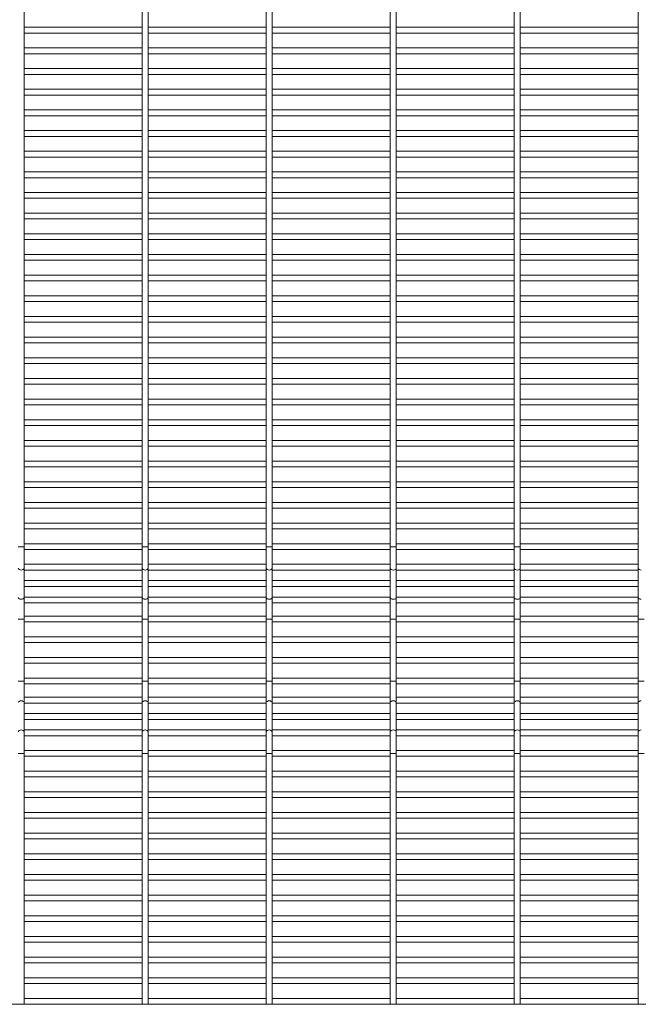
# Paper-space layout 'Flat pattern' of a CAD drawing. Units: millimetres. Extents: x -1259 to 1259, y -1208 to 1208.
# Drawn here: x -115 to 265, y -1208 to -603 of the extents above; entities that cross this region are included whole.
import ezdxf

# ---------------------------------------------------------------- set-up
doc = ezdxf.new("R2010")
doc.units = ezdxf.units.MM

psp = doc.layouts.new('Flat pattern')

# ---------------------------------------------------------------- linework, layer by layer
at = {"color": 7, "linetype": 'Continuous', "lineweight": 15}
for p, q in [((-112.65, -1208.33), (-112.65, 1208.33)), ((-40.1, 1208.33), (-40.1, -1208.33)), ((-36.45, -1208.33), (-36.45, 1208.33)), ((36.1, 1208.33), (36.1, -1208.33)), ((39.75, -1208.33), (39.75, 1208.33)), ((112.3, 1208.33), (112.3, -1208.33)), ((115.95, -1208.33), (115.95, 1208.33)), ((188.5, 1208.33), (188.5, -1208.33)), ((192.15, -1208.33), (192.15, 1208.33)), ((264.7, 1208.33), (264.7, -1208.33)), ((-40.1, -607.78), (-112.65, -607.78)), ((36.1, -607.78), (-36.45, -607.78)), ((112.3, -607.78), (39.75, -607.78)), ((188.5, -607.78), (115.95, -607.78)), ((264.7, -607.78), (192.15, -607.78)), ((-112.65, -611.43), (-40.1, -611.43)), ((-36.45, -611.43), (36.1, -611.43)), ((39.75, -611.43), (112.3, -611.43)), ((115.95, -611.43), (188.5, -611.43)), ((192.15, -611.43), (264.7, -611.43)), ((-40.1, -620.48), (-112.65, -620.48)), ((36.1, -620.48), (-36.45, -620.48)), ((112.3, -620.48), (39.75, -620.48)), ((188.5, -620.48), (115.95, -620.48)), ((264.7, -620.48), (192.15, -620.48)), ((-112.65, -624.13), (-40.1, -624.13)), ((-36.45, -624.13), (36.1, -624.13)), ((39.75, -624.13), (112.3, -624.13)), ((115.95, -624.13), (188.5, -624.13)), ((192.15, -624.13), (264.7, -624.13)), ((-40.1, -633.18), (-112.65, -633.18)), ((36.1, -633.18), (-36.45, -633.18)), ((112.3, -633.18), (39.75, -633.18)), ((188.5, -633.18), (115.95, -633.18)), ((264.7, -633.18), (192.15, -633.18)), ((-112.65, -636.83), (-40.1, -636.83)), ((-36.45, -636.83), (36.1, -636.83)), ((39.75, -636.83), (112.3, -636.83)), ((115.95, -636.83), (188.5, -636.83)), ((192.15, -636.83), (264.7, -636.83)), ((-40.1, -645.88), (-112.65, -645.88)), ((36.1, -645.88), (-36.45, -645.88)), ((112.3, -645.88), (39.75, -645.88)), ((188.5, -645.88), (115.95, -645.88)), ((264.7, -645.88), (192.15, -645.88)), ((-112.65, -649.53), (-40.1, -649.53)), ((-36.45, -649.53), (36.1, -649.53)), ((39.75, -649.53), (112.3, -649.53)), ((115.95, -649.53), (188.5, -649.53)), ((192.15, -649.53), (264.7, -649.53)), ((-40.1, -658.58), (-112.65, -658.58)), ((36.1, -658.58), (-36.45, -658.58)), ((112.3, -658.58), (39.75, -658.58)), ((188.5, -658.58), (115.95, -658.58)), ((264.7, -658.58), (192.15, -658.58)), ((-112.65, -662.23), (-40.1, -662.23)), ((-36.45, -662.23), (36.1, -662.23)), ((39.75, -662.23), (112.3, -662.23)), ((115.95, -662.23), (188.5, -662.23)), ((192.15, -662.23), (264.7, -662.23)), ((-40.1, -671.28), (-112.65, -671.28)), ((36.1, -671.28), (-36.45, -671.28)), ((112.3, -671.28), (39.75, -671.28)), ((188.5, -671.28), (115.95, -671.28)), ((264.7, -671.28), (192.15, -671.28)), ((-112.65, -674.93), (-40.1, -674.93)), ((-36.45, -674.93), (36.1, -674.93)), ((39.75, -674.93), (112.3, -674.93)), ((115.95, -674.93), (188.5, -674.93)), ((192.15, -674.93), (264.7, -674.93)), ((-40.1, -683.98), (-112.65, -683.98)), ((-112.65, -687.63), (-40.1, -687.63)), ((36.1, -683.98), (-36.45, -683.98)), ((-36.45, -687.63), (36.1, -687.63)), ((112.3, -683.98), (39.75, -683.98)), ((39.75, -687.63), (112.3, -687.63)), ((188.5, -683.98), (115.95, -683.98)), ((115.95, -687.63), (188.5, -687.63)), ((264.7, -683.98), (192.15, -683.98)), ((192.15, -687.63), (264.7, -687.63)), ((-40.1, -696.68), (-112.65, -696.68)), ((-112.65, -700.33), (-40.1, -700.33)), ((36.1, -696.68), (-36.45, -696.68)), ((-36.45, -700.33), (36.1, -700.33)), ((112.3, -696.68), (39.75, -696.68)), ((39.75, -700.33), (112.3, -700.33)), ((188.5, -696.68), (115.95, -696.68)), ((115.95, -700.33), (188.5, -700.33)), ((264.7, -696.68), (192.15, -696.68)), ((192.15, -700.33), (264.7, -700.33)), ((-40.1, -709.38), (-112.65, -709.38)), ((-112.65, -713.03), (-40.1, -713.03)), ((36.1, -709.38), (-36.45, -709.38)), ((-36.45, -713.03), (36.1, -713.03)), ((112.3, -709.38), (39.75, -709.38)), ((39.75, -713.03), (112.3, -713.03)), ((188.5, -709.38), (115.95, -709.38)), ((115.95, -713.03), (188.5, -713.03)), ((264.7, -709.38), (192.15, -709.38)), ((192.15, -713.03), (264.7, -713.03)), ((-40.1, -722.08), (-112.65, -722.08)), ((-112.65, -725.73), (-40.1, -725.73)), ((36.1, -722.08), (-36.45, -722.08)), ((-36.45, -725.73), (36.1, -725.73)), ((112.3, -722.08), (39.75, -722.08)), ((39.75, -725.73), (112.3, -725.73)), ((188.5, -722.08), (115.95, -722.08)), ((115.95, -725.73), (188.5, -725.73)), ((264.7, -722.08), (192.15, -722.08)), ((192.15, -725.73), (264.7, -725.73)), ((-40.1, -734.78), (-112.65, -734.78)), ((36.1, -734.78), (-36.45, -734.78)), ((112.3, -734.78), (39.75, -734.78)), ((188.5, -734.78), (115.95, -734.78)), ((264.7, -734.78), (192.15, -734.78)), ((-112.65, -738.43), (-40.1, -738.43)), ((-36.45, -738.43), (36.1, -738.43)), ((39.75, -738.43), (112.3, -738.43)), ((115.95, -738.43), (188.5, -738.43)), ((192.15, -738.43), (264.7, -738.43)), ((-40.1, -747.48), (-112.65, -747.48)), ((36.1, -747.48), (-36.45, -747.48)), ((112.3, -747.48), (39.75, -747.48)), ((188.5, -747.48), (115.95, -747.48)), ((264.7, -747.48), (192.15, -747.48)), ((-112.65, -751.13), (-40.1, -751.13)), ((-36.45, -751.13), (36.1, -751.13)), ((39.75, -751.13), (112.3, -751.13)), ((115.95, -751.13), (188.5, -751.13)), ((192.15, -751.13), (264.7, -751.13)), ((-40.1, -760.18), (-112.65, -760.18)), ((36.1, -760.18), (-36.45, -760.18)), ((112.3, -760.18), (39.75, -760.18)), ((188.5, -760.18), (115.95, -760.18)), ((264.7, -760.18), (192.15, -760.18)), ((-112.65, -763.83), (-40.1, -763.83)), ((-36.45, -763.83), (36.1, -763.83)), ((39.75, -763.83), (112.3, -763.83)), ((115.95, -763.83), (188.5, -763.83)), ((192.15, -763.83), (264.7, -763.83)), ((-40.1, -772.88), (-112.65, -772.88)), ((36.1, -772.88), (-36.45, -772.88)), ((112.3, -772.88), (39.75, -772.88)), ((188.5, -772.88), (115.95, -772.88)), ((264.7, -772.88), (192.15, -772.88)), ((-112.65, -776.53), (-40.1, -776.53)), ((-36.45, -776.53), (36.1, -776.53)), ((39.75, -776.53), (112.3, -776.53)), ((115.95, -776.53), (188.5, -776.53)), ((192.15, -776.53), (264.7, -776.53)), ((-40.1, -785.58), (-112.65, -785.58)), ((36.1, -785.58), (-36.45, -785.58)), ((112.3, -785.58), (39.75, -785.58)), ((188.5, -785.58), (115.95, -785.58)), ((264.7, -785.58), (192.15, -785.58)), ((-112.65, -789.23), (-40.1, -789.23)), ((-36.45, -789.23), (36.1, -789.23)), ((39.75, -789.23), (112.3, -789.23)), ((115.95, -789.23), (188.5, -789.23)), ((192.15, -789.23), (264.7, -789.23)), ((-40.1, -798.28), (-112.65, -798.28)), ((36.1, -798.28), (-36.45, -798.28)), ((112.3, -798.28), (39.75, -798.28)), ((188.5, -798.28), (115.95, -798.28)), ((264.7, -798.28), (192.15, -798.28)), ((-112.65, -801.93), (-40.1, -801.93)), ((-36.45, -801.93), (36.1, -801.93)), ((39.75, -801.93), (112.3, -801.93)), ((115.95, -801.93), (188.5, -801.93)), ((192.15, -801.93), (264.7, -801.93)), ((-40.1, -810.98), (-112.65, -810.98)), ((-112.65, -814.63), (-40.1, -814.63)), ((36.1, -810.98), (-36.45, -810.98)), ((-36.45, -814.63), (36.1, -814.63)), ((112.3, -810.98), (39.75, -810.98)), ((39.75, -814.63), (112.3, -814.63)), ((188.5, -810.98), (115.95, -810.98)), ((115.95, -814.63), (188.5, -814.63)), ((264.7, -810.98), (192.15, -810.98)), ((192.15, -814.63), (264.7, -814.63)), ((-40.1, -823.68), (-112.65, -823.68)), ((-112.65, -827.33), (-40.1, -827.33)), ((36.1, -823.68), (-36.45, -823.68)), ((-36.45, -827.33), (36.1, -827.33)), ((112.3, -823.68), (39.75, -823.68)), ((39.75, -827.33), (112.3, -827.33)), ((188.5, -823.68), (115.95, -823.68)), ((115.95, -827.33), (188.5, -827.33)), ((264.7, -823.68), (192.15, -823.68)), ((192.15, -827.33), (264.7, -827.33)), ((-40.1, -836.38), (-112.65, -836.38)), ((-112.65, -840.03), (-40.1, -840.03)), ((36.1, -836.38), (-36.45, -836.38)), ((-36.45, -840.03), (36.1, -840.03)), ((112.3, -836.38), (39.75, -836.38)), ((39.75, -840.03), (112.3, -840.03)), ((188.5, -836.38), (115.95, -836.38)), ((115.95, -840.03), (188.5, -840.03)), ((264.7, -836.38), (192.15, -836.38)), ((192.15, -840.03), (264.7, -840.03)), ((-40.1, -849.08), (-112.65, -849.08)), ((-112.65, -852.73), (-40.1, -852.73)), ((36.1, -849.08), (-36.45, -849.08)), ((-36.45, -852.73), (36.1, -852.73)), ((112.3, -849.08), (39.75, -849.08)), ((39.75, -852.73), (112.3, -852.73)), ((188.5, -849.08), (115.95, -849.08)), ((115.95, -852.73), (188.5, -852.73)), ((264.7, -849.08), (192.15, -849.08)), ((192.15, -852.73), (264.7, -852.73)), ((-40.1, -861.78), (-112.65, -861.78)), ((36.1, -861.78), (-36.45, -861.78)), ((112.3, -861.78), (39.75, -861.78)), ((188.5, -861.78), (115.95, -861.78)), ((264.7, -861.78), (192.15, -861.78)), ((-112.65, -865.43), (-40.1, -865.43)), ((-36.45, -865.43), (36.1, -865.43)), ((39.75, -865.43), (112.3, -865.43)), ((115.95, -865.43), (188.5, -865.43)), ((192.15, -865.43), (264.7, -865.43)), ((-40.1, -874.48), (-112.65, -874.48)), ((36.1, -874.48), (-36.45, -874.48)), ((112.3, -874.48), (39.75, -874.48)), ((188.5, -874.48), (115.95, -874.48)), ((264.7, -874.48), (192.15, -874.48)), ((-112.65, -878.13), (-40.1, -878.13)), ((-36.45, -878.13), (36.1, -878.13)), ((39.75, -878.13), (112.3, -878.13)), ((115.95, -878.13), (188.5, -878.13)), ((192.15, -878.13), (264.7, -878.13)), ((-40.1, -887.18), (-112.65, -887.18)), ((36.1, -887.18), (-36.45, -887.18)), ((112.3, -887.18), (39.75, -887.18)), ((188.5, -887.18), (115.95, -887.18)), ((264.7, -887.18), (192.15, -887.18)), ((-112.65, -890.83), (-40.1, -890.83)), ((-36.45, -890.83), (36.1, -890.83)), ((39.75, -890.83), (112.3, -890.83)), ((115.95, -890.83), (188.5, -890.83)), ((192.15, -890.83), (264.7, -890.83)), ((-40.1, -899.88), (-112.65, -899.88)), ((36.1, -899.88), (-36.45, -899.88)), ((112.3, -899.88), (39.75, -899.88)), ((188.5, -899.88), (115.95, -899.88)), ((264.7, -899.88), (192.15, -899.88)), ((-112.65, -903.53), (-40.1, -903.53)), ((-36.45, -903.53), (36.1, -903.53)), ((39.75, -903.53), (112.3, -903.53)), ((115.95, -903.53), (188.5, -903.53)), ((192.15, -903.53), (264.7, -903.53)), ((-40.1, -912.58), (-112.65, -912.58)), ((36.1, -912.58), (-36.45, -912.58)), ((112.3, -912.58), (39.75, -912.58)), ((188.5, -912.58), (115.95, -912.58)), ((264.7, -912.58), (192.15, -912.58)), ((-112.65, -916.23), (-40.1, -916.23)), ((-36.45, -916.23), (36.1, -916.23)), ((39.75, -916.23), (112.3, -916.23)), ((115.95, -916.23), (188.5, -916.23)), ((192.15, -916.23), (264.7, -916.23)), ((-40.1, -925.28), (-112.65, -925.28)), ((36.1, -925.28), (-36.45, -925.28)), ((112.3, -925.28), (39.75, -925.28)), ((188.5, -925.28), (115.95, -925.28)), ((264.7, -925.28), (192.15, -925.28)), ((-112.65, -928.92), (-40.1, -928.92)), ((-36.45, -928.92), (36.1, -928.92)), ((39.75, -928.92), (112.3, -928.92)), ((115.95, -928.92), (188.5, -928.92)), ((192.15, -928.92), (264.7, -928.92)), ((-40.1, -937.87), (-112.65, -937.87)), ((-112.65, -941.52), (-40.1, -941.52)), ((36.1, -937.87), (-36.45, -937.87)), ((-36.45, -941.52), (36.1, -941.52)), ((112.3, -937.87), (39.75, -937.87)), ((39.75, -941.52), (112.3, -941.52)), ((188.5, -937.87), (115.95, -937.87)), ((115.95, -941.52), (188.5, -941.52)), ((264.7, -937.87), (192.15, -937.87)), ((192.15, -941.52), (264.7, -941.52)), ((-40.1, -947.95), (-112.65, -947.95)), ((36.1, -947.95), (-36.45, -947.95)), ((112.3, -947.95), (39.75, -947.95)), ((188.5, -947.95), (115.95, -947.95)), ((264.7, -947.95), (192.15, -947.95)), ((-112.65, -951.6), (-40.1, -951.6)), ((-36.45, -951.6), (36.1, -951.6)), ((39.75, -951.6), (112.3, -951.6)), ((115.95, -951.6), (188.5, -951.6)), ((192.15, -951.6), (264.7, -951.6)), ((-40.1, -958.03), (-112.65, -958.03)), ((-112.65, -961.68), (-40.1, -961.68)), ((36.1, -958.03), (-36.45, -958.03)), ((-36.45, -961.68), (36.1, -961.68)), ((112.3, -958.03), (39.75, -958.03)), ((39.75, -961.68), (112.3, -961.68)), ((188.5, -958.03), (115.95, -958.03)), ((115.95, -961.68), (188.5, -961.68)), ((264.7, -958.03), (192.15, -958.03)), ((192.15, -961.68), (264.7, -961.68)), ((-40.1, -969.73), (-112.65, -969.73)), ((-112.65, -973.38), (-40.1, -973.38)), ((36.1, -969.73), (-36.45, -969.73)), ((-36.45, -973.38), (36.1, -973.38)), ((112.3, -969.73), (39.75, -969.73)), ((39.75, -973.38), (112.3, -973.38)), ((188.5, -969.73), (115.95, -969.73)), ((115.95, -973.38), (188.5, -973.38)), ((264.7, -969.73), (192.15, -969.73)), ((192.15, -973.38), (264.7, -973.38)), ((-40.1, -982.43), (-112.65, -982.43)), ((-112.65, -986.08), (-40.1, -986.08)), ((36.1, -982.43), (-36.45, -982.43)), ((-36.45, -986.08), (36.1, -986.08)), ((112.3, -982.43), (39.75, -982.43)), ((39.75, -986.08), (112.3, -986.08)), ((188.5, -982.43), (115.95, -982.43)), ((115.95, -986.08), (188.5, -986.08)), ((264.7, -982.43), (192.15, -982.43)), ((192.15, -986.08), (264.7, -986.08)), ((-40.1, -995.13), (-112.65, -995.13)), ((36.1, -995.13), (-36.45, -995.13)), ((112.3, -995.13), (39.75, -995.13)), ((188.5, -995.13), (115.95, -995.13)), ((264.7, -995.13), (192.15, -995.13)), ((-112.65, -998.78), (-40.1, -998.78)), ((-36.45, -998.78), (36.1, -998.78)), ((39.75, -998.78), (112.3, -998.78)), ((115.95, -998.78), (188.5, -998.78)), ((192.15, -998.78), (264.7, -998.78)), ((-40.1, -1007.83), (-112.65, -1007.83)), ((36.1, -1007.83), (-36.45, -1007.83)), ((112.3, -1007.83), (39.75, -1007.83)), ((188.5, -1007.83), (115.95, -1007.83)), ((264.7, -1007.83), (192.15, -1007.83)), ((-112.65, -1011.48), (-40.1, -1011.48)), ((-36.45, -1011.48), (36.1, -1011.48)), ((39.75, -1011.48), (112.3, -1011.48)), ((115.95, -1011.48), (188.5, -1011.48)), ((192.15, -1011.48), (264.7, -1011.48)), ((-40.1, -1019.52), (-112.65, -1019.52)), ((36.1, -1019.52), (-36.45, -1019.52)), ((112.3, -1019.52), (39.75, -1019.52)), ((188.5, -1019.52), (115.95, -1019.52)), ((264.7, -1019.52), (192.15, -1019.52)), ((-112.65, -1023.17), (-40.1, -1023.17)), ((-36.45, -1023.17), (36.1, -1023.17)), ((39.75, -1023.17), (112.3, -1023.17)), ((115.95, -1023.17), (188.5, -1023.17)), ((192.15, -1023.17), (264.7, -1023.17)), ((-40.1, -1029.6), (-112.65, -1029.6)), ((-112.65, -1033.25), (-40.1, -1033.25)), ((36.1, -1029.6), (-36.45, -1029.6)), ((-36.45, -1033.25), (36.1, -1033.25)), ((112.3, -1029.6), (39.75, -1029.6)), ((39.75, -1033.25), (112.3, -1033.25)), ((188.5, -1029.6), (115.95, -1029.6)), ((115.95, -1033.25), (188.5, -1033.25)), ((264.7, -1029.6), (192.15, -1029.6)), ((192.15, -1033.25), (264.7, -1033.25)), ((-40.1, -1039.68), (-112.65, -1039.68)), ((36.1, -1039.68), (-36.45, -1039.68)), ((112.3, -1039.68), (39.75, -1039.68)), ((188.5, -1039.68), (115.95, -1039.68)), ((264.7, -1039.68), (192.15, -1039.68)), ((-112.65, -1043.33), (-40.1, -1043.33)), ((-36.45, -1043.33), (36.1, -1043.33)), ((39.75, -1043.33), (112.3, -1043.33)), ((115.95, -1043.33), (188.5, -1043.33)), ((192.15, -1043.33), (264.7, -1043.33)), ((-40.1, -1052.28), (-112.65, -1052.28)), ((36.1, -1052.28), (-36.45, -1052.28)), ((112.3, -1052.28), (39.75, -1052.28)), ((188.5, -1052.28), (115.95, -1052.28)), ((264.7, -1052.28), (192.15, -1052.28)), ((-112.65, -1055.92), (-40.1, -1055.92)), ((-36.45, -1055.92), (36.1, -1055.92)), ((39.75, -1055.92), (112.3, -1055.92)), ((115.95, -1055.92), (188.5, -1055.92)), ((192.15, -1055.92), (264.7, -1055.92)), ((-40.1, -1064.97), (-112.65, -1064.97)), ((-112.65, -1068.62), (-40.1, -1068.62)), ((36.1, -1064.97), (-36.45, -1064.97)), ((-36.45, -1068.62), (36.1, -1068.62)), ((112.3, -1064.97), (39.75, -1064.97)), ((39.75, -1068.62), (112.3, -1068.62)), ((188.5, -1064.97), (115.95, -1064.97)), ((115.95, -1068.62), (188.5, -1068.62)), ((264.7, -1064.97), (192.15, -1064.97)), ((192.15, -1068.62), (264.7, -1068.62)), ((-40.1, -1077.68), (-112.65, -1077.68)), ((-112.65, -1081.33), (-40.1, -1081.33)), ((36.1, -1077.68), (-36.45, -1077.68)), ((-36.45, -1081.33), (36.1, -1081.33)), ((112.3, -1077.68), (39.75, -1077.68)), ((39.75, -1081.33), (112.3, -1081.33)), ((188.5, -1077.68), (115.95, -1077.68)), ((115.95, -1081.33), (188.5, -1081.33)), ((264.7, -1077.68), (192.15, -1077.68)), ((192.15, -1081.33), (264.7, -1081.33)), ((-40.1, -1090.38), (-112.65, -1090.38)), ((-112.65, -1094.03), (-40.1, -1094.03)), ((36.1, -1090.38), (-36.45, -1090.38)), ((-36.45, -1094.03), (36.1, -1094.03)), ((112.3, -1090.38), (39.75, -1090.38)), ((39.75, -1094.03), (112.3, -1094.03)), ((188.5, -1090.38), (115.95, -1090.38)), ((115.95, -1094.03), (188.5, -1094.03)), ((264.7, -1090.38), (192.15, -1090.38)), ((192.15, -1094.03), (264.7, -1094.03)), ((-40.1, -1103.08), (-112.65, -1103.08)), ((-112.65, -1106.72), (-40.1, -1106.72)), ((36.1, -1103.08), (-36.45, -1103.08)), ((-36.45, -1106.72), (36.1, -1106.72)), ((112.3, -1103.08), (39.75, -1103.08)), ((39.75, -1106.72), (112.3, -1106.72)), ((188.5, -1103.08), (115.95, -1103.08)), ((115.95, -1106.72), (188.5, -1106.72)), ((264.7, -1103.08), (192.15, -1103.08)), ((192.15, -1106.72), (264.7, -1106.72)), ((-40.1, -1115.78), (-112.65, -1115.78)), ((36.1, -1115.78), (-36.45, -1115.78)), ((112.3, -1115.78), (39.75, -1115.78)), ((188.5, -1115.78), (115.95, -1115.78)), ((264.7, -1115.78), (192.15, -1115.78)), ((-112.65, -1119.42), (-40.1, -1119.42)), ((-36.45, -1119.42), (36.1, -1119.42)), ((39.75, -1119.42), (112.3, -1119.42)), ((115.95, -1119.42), (188.5, -1119.42)), ((192.15, -1119.42), (264.7, -1119.42)), ((-40.1, -1128.47), (-112.65, -1128.47)), ((36.1, -1128.47), (-36.45, -1128.47)), ((112.3, -1128.47), (39.75, -1128.47)), ((188.5, -1128.47), (115.95, -1128.47)), ((264.7, -1128.47), (192.15, -1128.47)), ((-112.65, -1132.12), (-40.1, -1132.12)), ((-36.45, -1132.12), (36.1, -1132.12)), ((39.75, -1132.12), (112.3, -1132.12)), ((115.95, -1132.12), (188.5, -1132.12)), ((192.15, -1132.12), (264.7, -1132.12)), ((-40.1, -1141.17), (-112.65, -1141.17)), ((36.1, -1141.17), (-36.45, -1141.17)), ((112.3, -1141.17), (39.75, -1141.17)), ((188.5, -1141.17), (115.95, -1141.17)), ((264.7, -1141.17), (192.15, -1141.17)), ((-112.65, -1144.83), (-40.1, -1144.83)), ((-36.45, -1144.83), (36.1, -1144.83)), ((39.75, -1144.83), (112.3, -1144.83)), ((115.95, -1144.83), (188.5, -1144.83)), ((192.15, -1144.83), (264.7, -1144.83)), ((-40.1, -1153.88), (-112.65, -1153.88)), ((36.1, -1153.88), (-36.45, -1153.88)), ((112.3, -1153.88), (39.75, -1153.88)), ((188.5, -1153.88), (115.95, -1153.88)), ((264.7, -1153.88), (192.15, -1153.88)), ((-112.65, -1157.53), (-40.1, -1157.53)), ((-36.45, -1157.53), (36.1, -1157.53)), ((39.75, -1157.53), (112.3, -1157.53)), ((115.95, -1157.53), (188.5, -1157.53)), ((192.15, -1157.53), (264.7, -1157.53)), ((-40.1, -1166.58), (-112.65, -1166.58)), ((36.1, -1166.58), (-36.45, -1166.58)), ((112.3, -1166.58), (39.75, -1166.58)), ((188.5, -1166.58), (115.95, -1166.58)), ((264.7, -1166.58), (192.15, -1166.58)), ((-112.65, -1170.22), (-40.1, -1170.22)), ((-36.45, -1170.22), (36.1, -1170.22)), ((39.75, -1170.22), (112.3, -1170.22)), ((115.95, -1170.22), (188.5, -1170.22)), ((192.15, -1170.22), (264.7, -1170.22)), ((-40.1, -1179.28), (-112.65, -1179.28)), ((36.1, -1179.28), (-36.45, -1179.28)), ((112.3, -1179.28), (39.75, -1179.28)), ((188.5, -1179.28), (115.95, -1179.28)), ((264.7, -1179.28), (192.15, -1179.28)), ((-112.65, -1182.92), (-40.1, -1182.92)), ((-36.45, -1182.92), (36.1, -1182.92)), ((39.75, -1182.92), (112.3, -1182.92)), ((115.95, -1182.92), (188.5, -1182.92)), ((192.15, -1182.92), (264.7, -1182.92)), ((-40.1, -1191.98), (-112.65, -1191.98)), ((36.1, -1191.98), (-36.45, -1191.98)), ((112.3, -1191.98), (39.75, -1191.98)), ((188.5, -1191.98), (115.95, -1191.98)), ((264.7, -1191.98), (192.15, -1191.98)), ((-112.65, -1195.62), (-40.1, -1195.62)), ((-36.45, -1195.62), (36.1, -1195.62)), ((39.75, -1195.62), (112.3, -1195.62)), ((115.95, -1195.62), (188.5, -1195.62)), ((192.15, -1195.62), (264.7, -1195.62)), ((-1259.3, -1208.33), (1259.12, -1208.33)), ((-40.1, -1204.67), (-112.65, -1204.67)), ((36.1, -1204.67), (-36.45, -1204.67)), ((112.3, -1204.67), (39.75, -1204.67)), ((188.5, -1204.67), (115.95, -1204.67)), ((264.7, -1204.67), (192.15, -1204.67))]:
    psp.add_line(p, q, dxfattribs=at)
at = {"color": 8, "linetype": 'Continuous', "lineweight": 15}
for p, q in [((-112.65, -927.1), (-116.3, -927.1)), ((-36.45, -927.1), (-40.1, -927.1)), ((39.75, -927.1), (36.1, -927.1)), ((115.95, -927.1), (112.3, -927.1)), ((192.15, -927.1), (188.5, -927.1)), ((-112.65, -971.55), (-116.3, -971.55)), ((-36.45, -971.55), (-40.1, -971.55)), ((39.75, -971.55), (36.1, -971.55)), ((115.95, -971.55), (112.3, -971.55)), ((192.15, -971.55), (188.5, -971.55)), ((268.35, -971.55), (264.7, -971.55)), ((-112.65, -1009.65), (-116.3, -1009.65)), ((-36.45, -1009.65), (-40.1, -1009.65)), ((39.75, -1009.65), (36.1, -1009.65)), ((115.95, -1009.65), (112.3, -1009.65)), ((192.15, -1009.65), (188.5, -1009.65)), ((268.35, -1009.65), (264.7, -1009.65)), ((-112.65, -1054.1), (-116.3, -1054.1)), ((-36.45, -1054.1), (-40.1, -1054.1)), ((39.75, -1054.1), (36.1, -1054.1)), ((115.95, -1054.1), (112.3, -1054.1)), ((192.15, -1054.1), (188.5, -1054.1)), ((268.35, -1054.1), (264.7, -1054.1))]:
    psp.add_line(p, q, dxfattribs=at)
at = {"color": 8, "linetype": 'Continuous', "lineweight": 15, "flags": 128}
for points in [[(-114.48, -941.5), (-115.17, -941.41), (-115.77, -941.17), (-116.16, -940.81), (-116.3, -940.39)], [(-112.65, -940.39), (-112.79, -940.81), (-113.18, -941.17), (-113.78, -941.41), (-114.48, -941.5)], [(-38.28, -941.5), (-38.97, -941.41), (-39.57, -941.17), (-39.96, -940.81), (-40.1, -940.39)], [(-36.45, -940.39), (-36.59, -940.81), (-36.98, -941.17), (-37.58, -941.41), (-38.28, -941.5)], [(37.92, -941.5), (37.23, -941.41), (36.63, -941.17), (36.24, -940.81), (36.1, -940.39)], [(39.75, -940.39), (39.61, -940.81), (39.22, -941.17), (38.62, -941.41), (37.92, -941.5)], [(114.12, -941.5), (113.43, -941.41), (112.83, -941.17), (112.44, -940.81), (112.3, -940.39)], [(115.95, -940.39), (115.81, -940.81), (115.42, -941.17), (114.82, -941.41), (114.12, -941.5)], [(190.33, -941.5), (189.63, -941.41), (189.03, -941.17), (188.64, -940.81), (188.5, -940.39)], [(192.15, -940.39), (192.01, -940.81), (191.62, -941.17), (191.02, -941.41), (190.33, -941.5)], [(266.52, -941.5), (265.83, -941.41), (265.23, -941.17), (264.84, -940.81), (264.7, -940.39)], [(-114.48, -959.37), (-115.17, -959.29), (-115.77, -959.05), (-116.16, -958.69), (-116.3, -958.26)], [(-112.65, -958.26), (-112.79, -958.69), (-113.18, -959.05), (-113.78, -959.29), (-114.48, -959.37)], [(-38.28, -959.37), (-38.97, -959.29), (-39.57, -959.05), (-39.96, -958.69), (-40.1, -958.26)], [(-36.45, -958.26), (-36.59, -958.69), (-36.98, -959.05), (-37.58, -959.29), (-38.28, -959.37)], [(37.92, -959.37), (37.23, -959.29), (36.63, -959.05), (36.24, -958.69), (36.1, -958.26)], [(39.75, -958.26), (39.61, -958.69), (39.22, -959.05), (38.62, -959.29), (37.92, -959.37)], [(114.12, -959.37), (113.43, -959.29), (112.83, -959.05), (112.44, -958.69), (112.3, -958.26)], [(115.95, -958.26), (115.81, -958.69), (115.42, -959.05), (114.82, -959.29), (114.12, -959.37)], [(190.33, -959.37), (189.63, -959.29), (189.03, -959.05), (188.64, -958.69), (188.5, -958.26)], [(192.15, -958.26), (192.01, -958.69), (191.62, -959.05), (191.02, -959.29), (190.33, -959.37)], [(266.52, -959.37), (265.83, -959.29), (265.23, -959.05), (264.84, -958.69), (264.7, -958.26)], [(-114.48, -1021.83), (-115.17, -1021.91), (-115.77, -1022.15), (-116.16, -1022.51), (-116.3, -1022.94)], [(-112.65, -1022.94), (-112.79, -1022.51), (-113.18, -1022.15), (-113.78, -1021.91), (-114.48, -1021.83)], [(-38.28, -1021.83), (-38.97, -1021.91), (-39.57, -1022.15), (-39.96, -1022.51), (-40.1, -1022.94)], [(-36.45, -1022.94), (-36.59, -1022.51), (-36.98, -1022.15), (-37.58, -1021.91), (-38.28, -1021.83)], [(37.92, -1021.83), (37.23, -1021.91), (36.63, -1022.15), (36.24, -1022.51), (36.1, -1022.94)], [(39.75, -1022.94), (39.61, -1022.51), (39.22, -1022.15), (38.62, -1021.91), (37.92, -1021.83)], [(114.12, -1021.83), (113.43, -1021.91), (112.83, -1022.15), (112.44, -1022.51), (112.3, -1022.94)], [(115.95, -1022.94), (115.81, -1022.51), (115.42, -1022.15), (114.82, -1021.91), (114.12, -1021.83)], [(190.33, -1021.83), (189.63, -1021.91), (189.03, -1022.15), (188.64, -1022.51), (188.5, -1022.94)], [(192.15, -1022.94), (192.01, -1022.51), (191.62, -1022.15), (191.02, -1021.91), (190.33, -1021.83)], [(266.52, -1021.83), (265.83, -1021.91), (265.23, -1022.15), (264.84, -1022.51), (264.7, -1022.94)], [(-114.48, -1039.7), (-115.17, -1039.79), (-115.77, -1040.03), (-116.16, -1040.39), (-116.3, -1040.81)], [(-112.65, -1040.81), (-112.79, -1040.39), (-113.18, -1040.03), (-113.78, -1039.79), (-114.48, -1039.7)], [(-38.28, -1039.7), (-38.97, -1039.79), (-39.57, -1040.03), (-39.96, -1040.39), (-40.1, -1040.81)], [(-36.45, -1040.81), (-36.59, -1040.39), (-36.98, -1040.03), (-37.58, -1039.79), (-38.28, -1039.7)], [(37.92, -1039.7), (37.23, -1039.79), (36.63, -1040.03), (36.24, -1040.39), (36.1, -1040.81)], [(39.75, -1040.81), (39.61, -1040.39), (39.22, -1040.03), (38.62, -1039.79), (37.92, -1039.7)], [(114.12, -1039.7), (113.43, -1039.79), (112.83, -1040.03), (112.44, -1040.39), (112.3, -1040.81)], [(115.95, -1040.81), (115.81, -1040.39), (115.42, -1040.03), (114.82, -1039.79), (114.12, -1039.7)], [(190.33, -1039.7), (189.63, -1039.79), (189.03, -1040.03), (188.64, -1040.39), (188.5, -1040.81)], [(192.15, -1040.81), (192.01, -1040.39), (191.62, -1040.03), (191.02, -1039.79), (190.33, -1039.7)], [(266.52, -1039.7), (265.83, -1039.79), (265.23, -1040.03), (264.84, -1040.39), (264.7, -1040.81)]]:
    psp.add_lwpolyline(points, dxfattribs=at)

doc.saveas('drawing.dxf')
